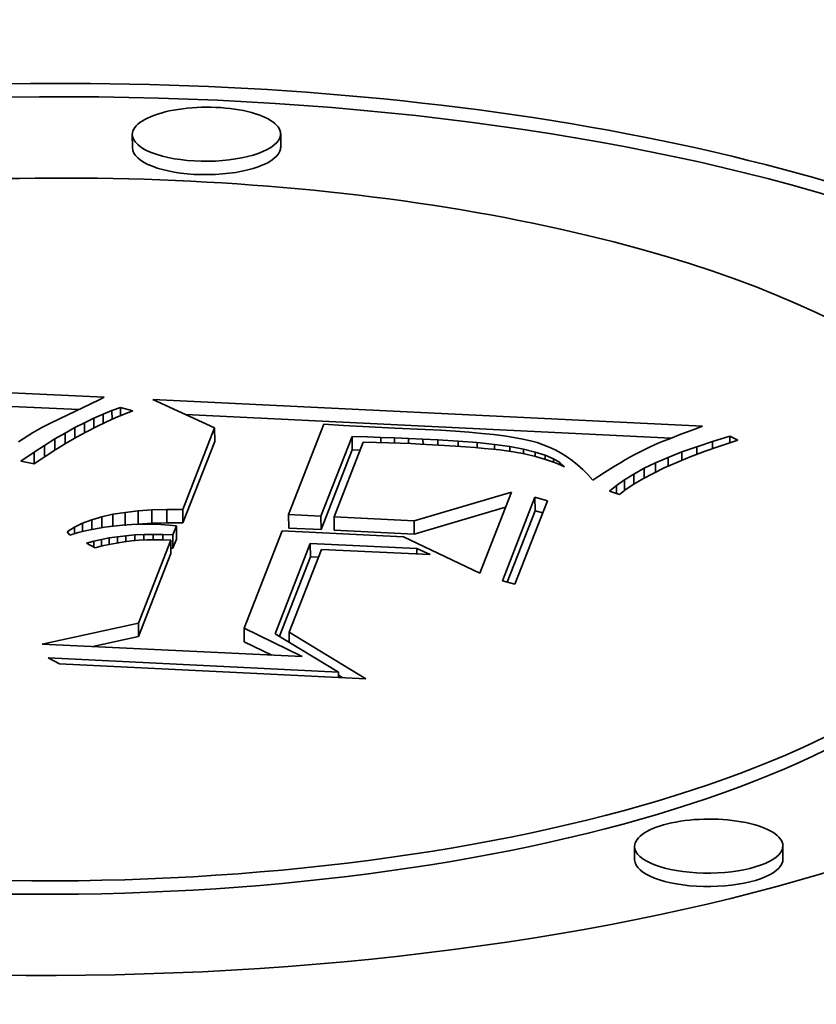
# Model space of a CAD drawing. Extents: x 0 to 10.8, y 0 to 8.3.
# Drawn here: x 8.6 to 8.6, y 3.6 to 3.8 of the extents above; entities that cross this region are included whole.
import ezdxf

# ---------------------------------------------------------------- set-up
doc = ezdxf.new("R2010")
doc.units = 0
doc.header["$MEASUREMENT"] = 0
doc.layers.get('0').update_dxf_attribs({"lineweight": 13})

msp = doc.modelspace()

# ---------------------------------------------------------------- linework, layer by layer
at = {"color": 7, "lineweight": 35, "ltscale": 4.07271e-05}
for p, q in [((8.56489, 3.74294), (8.56488, 3.74457)), ((8.58291, 3.74301), (8.58291, 3.74464)), ((8.57488, 3.7089), (8.57489, 3.70727)), ((8.59159, 3.70787), (8.5916, 3.70624)), ((8.61381, 3.70047), (8.61382, 3.69884)), ((8.56399, 3.69864), (8.56399, 3.69701)), ((8.56557, 3.69882), (8.56557, 3.69719)), ((8.56727, 3.69894), (8.56727, 3.69731)), ((8.56908, 3.69899), (8.56909, 3.69736)), ((8.57101, 3.69898), (8.57102, 3.69736)), ((8.58388, 3.69836), (8.58389, 3.69673)), ((8.5878, 3.69817), (8.58781, 3.69654)), ((8.57024, 3.69701), (8.57025, 3.69538)), ((8.58941, 3.69809), (8.58942, 3.69646)), ((8.59913, 3.69762), (8.59913, 3.69599)), ((8.56981, 3.69591), (8.56982, 3.69428)), ((8.56956, 3.69527), (8.56957, 3.69364)), ((8.58651, 3.69486), (8.58652, 3.69323)), ((8.56562, 3.68517), (8.56563, 3.68354)), ((8.57849, 3.68455), (8.57849, 3.68292)), ((8.62593, 3.6564), (8.62592, 3.65803)), ((8.64395, 3.65647), (8.64395, 3.6581))]:
    msp.add_line(p, q, dxfattribs=at)
at = {"color": 7, "lineweight": 35, "ltscale": 0.001931}
msp.add_line((8.48429, 3.71614), (8.56146, 3.71264), dxfattribs=at)
at = {"color": 7, "lineweight": 35, "ltscale": 0.001814}
msp.add_line((8.48589, 3.71444), (8.55839, 3.71115), dxfattribs=at)
at = {"color": 7, "lineweight": 35, "ltscale": 1.71984e-05}
msp.add_line((8.56146, 3.71264), (8.56085, 3.71232), dxfattribs=at)
at = {"color": 7, "lineweight": 35, "ltscale": 0.000161996}
msp.add_line((8.56085, 3.71232), (8.555, 3.70953), dxfattribs=at)
at = {"color": 7, "lineweight": 35, "ltscale": 2.78338e-05}
msp.add_line((8.5624, 3.711), (8.56346, 3.71137), dxfattribs=at)
at = {"color": 7, "lineweight": 35, "ltscale": 3.83601e-05}
msp.add_line((8.56346, 3.71137), (8.56493, 3.71096), dxfattribs=at)
at = {"color": 7, "lineweight": 35, "ltscale": 2.43451e-05}
msp.add_line((8.56346, 3.71137), (8.56346, 3.71039), dxfattribs=at)
at = {"color": 7, "lineweight": 35, "ltscale": 0.000206476}
msp.add_line((8.57488, 3.7089), (8.56738, 3.71235), dxfattribs=at)
at = {"color": 7, "lineweight": 35, "ltscale": 0.001671}
msp.add_line((8.56738, 3.71235), (8.63416, 3.7091), dxfattribs=at)
at = {"color": 7, "lineweight": 35, "ltscale": 3.02858e-05}
msp.add_line((8.56021, 3.71009), (8.56132, 3.71057), dxfattribs=at)
at = {"color": 7, "lineweight": 35, "ltscale": 2.90417e-05}
msp.add_line((8.56132, 3.71057), (8.5624, 3.711), dxfattribs=at)
at = {"color": 7, "lineweight": 35, "ltscale": 2.81338e-05}
msp.add_line((8.56132, 3.71057), (8.56133, 3.70945), dxfattribs=at)
at = {"color": 7, "lineweight": 35, "ltscale": 3.08226e-05}
msp.add_line((8.56278, 3.71011), (8.56165, 3.7096), dxfattribs=at)
at = {"color": 7, "lineweight": 35, "ltscale": 2.63586e-05}
msp.add_line((8.5624, 3.711), (8.56241, 3.70994), dxfattribs=at)
at = {"color": 7, "lineweight": 35, "ltscale": 2.95963e-05}
msp.add_line((8.56387, 3.71056), (8.56278, 3.71011), dxfattribs=at)
at = {"color": 7, "lineweight": 35, "ltscale": 2.84012e-05}
msp.add_line((8.56493, 3.71096), (8.56387, 3.71056), dxfattribs=at)
at = {"color": 7, "lineweight": 35, "ltscale": 0.001477}
msp.add_line((8.57134, 3.71053), (8.63035, 3.70766), dxfattribs=at)
at = {"color": 7, "lineweight": 35, "ltscale": 1.62293e-05}
msp.add_line((8.55387, 3.70894), (8.5533, 3.70862), dxfattribs=at)
at = {"color": 7, "lineweight": 35, "ltscale": 1.60549e-05}
msp.add_line((8.55443, 3.70924), (8.55387, 3.70894), dxfattribs=at)
at = {"color": 7, "lineweight": 35, "ltscale": 1.58943e-05}
msp.add_line((8.555, 3.70953), (8.55443, 3.70924), dxfattribs=at)
at = {"color": 7, "lineweight": 35, "ltscale": 3.42164e-05}
msp.add_line((8.55671, 3.70828), (8.5579, 3.70894), dxfattribs=at)
at = {"color": 7, "lineweight": 35, "ltscale": 3.28867e-05}
msp.add_line((8.5579, 3.70894), (8.55907, 3.70954), dxfattribs=at)
at = {"color": 7, "lineweight": 35, "ltscale": 3.21604e-05}
msp.add_line((8.5579, 3.70894), (8.55791, 3.70766), dxfattribs=at)
at = {"color": 7, "lineweight": 35, "ltscale": 3.15604e-05}
msp.add_line((8.55907, 3.70954), (8.56021, 3.71009), dxfattribs=at)
at = {"color": 7, "lineweight": 35, "ltscale": 3.10247e-05}
msp.add_line((8.55907, 3.70954), (8.55908, 3.7083), dxfattribs=at)
at = {"color": 7, "lineweight": 35, "ltscale": 3.33614e-05}
msp.add_line((8.5605, 3.70905), (8.55931, 3.70843), dxfattribs=at)
at = {"color": 7, "lineweight": 35, "ltscale": 2.96829e-05}
msp.add_line((8.56021, 3.71009), (8.56022, 3.7089), dxfattribs=at)
at = {"color": 7, "lineweight": 35, "ltscale": 3.21024e-05}
msp.add_line((8.56165, 3.7096), (8.5605, 3.70905), dxfattribs=at)
at = {"color": 7, "lineweight": 35, "ltscale": 0.000294999}
msp.add_line((8.58817, 3.70935), (8.58388, 3.69836), dxfattribs=at)
at = {"color": 7, "lineweight": 35, "ltscale": 5.93851e-05}
msp.add_line((8.59054, 3.70921), (8.58817, 3.70935), dxfattribs=at)
at = {"color": 7, "lineweight": 35, "ltscale": 0.000155992}
msp.add_line((8.59677, 3.70889), (8.59054, 3.70921), dxfattribs=at)
at = {"color": 7, "lineweight": 35, "ltscale": 2.45774e-05}
msp.add_line((8.63416, 3.7091), (8.63324, 3.70876), dxfattribs=at)
at = {"color": 7, "lineweight": 35, "ltscale": 1.67828e-05}
msp.add_line((8.55217, 3.70794), (8.55161, 3.70758), dxfattribs=at)
at = {"color": 7, "lineweight": 35, "ltscale": 1.65876e-05}
msp.add_line((8.55274, 3.70829), (8.55217, 3.70794), dxfattribs=at)
at = {"color": 7, "lineweight": 35, "ltscale": 1.63921e-05}
msp.add_line((8.5533, 3.70862), (8.55274, 3.70829), dxfattribs=at)
at = {"color": 7, "lineweight": 35, "ltscale": 3.55963e-05}
msp.add_line((8.55548, 3.70756), (8.55671, 3.70828), dxfattribs=at)
at = {"color": 7, "lineweight": 35, "ltscale": 3.30661e-05}
msp.add_line((8.55671, 3.70828), (8.55671, 3.70696), dxfattribs=at)
at = {"color": 7, "lineweight": 35, "ltscale": 3.60001e-05}
msp.add_line((8.55809, 3.70776), (8.55685, 3.70704), dxfattribs=at)
at = {"color": 7, "lineweight": 35, "ltscale": 3.46807e-05}
msp.add_line((8.55931, 3.70843), (8.55809, 3.70776), dxfattribs=at)
at = {"color": 7, "lineweight": 35, "ltscale": 0.000266003}
for p, q in [((8.57101, 3.69898), (8.57488, 3.7089)), ((8.57102, 3.69736), (8.57489, 3.70727))]:
    msp.add_line(p, q, dxfattribs=at)
at = {"color": 7, "lineweight": 35, "ltscale": 0.000260329}
for p, q in [((8.5878, 3.69817), (8.59159, 3.70787)), ((8.58781, 3.69654), (8.5916, 3.70624))]:
    msp.add_line(p, q, dxfattribs=at)
at = {"color": 7, "lineweight": 35, "ltscale": 4.69006e-05}
msp.add_line((8.59159, 3.70787), (8.59347, 3.7078), dxfattribs=at)
at = {"color": 7, "lineweight": 35, "ltscale": 4.06656e-05}
msp.add_line((8.59347, 3.7078), (8.59509, 3.70775), dxfattribs=at)
at = {"color": 7, "lineweight": 35, "ltscale": 4.16436e-05}
msp.add_line((8.59509, 3.70775), (8.59676, 3.70769), dxfattribs=at)
at = {"color": 7, "lineweight": 35, "ltscale": 1.60265e-05}
msp.add_line((8.59509, 3.70775), (8.59509, 3.70711), dxfattribs=at)
at = {"color": 7, "lineweight": 35, "ltscale": 9.19874e-05}
msp.add_line((8.60045, 3.70873), (8.59677, 3.70889), dxfattribs=at)
at = {"color": 7, "lineweight": 35, "ltscale": 4.77779e-05}
msp.add_line((8.60236, 3.70863), (8.60045, 3.70873), dxfattribs=at)
at = {"color": 7, "lineweight": 35, "ltscale": 4.47633e-05}
msp.add_line((8.60414, 3.70851), (8.60236, 3.70863), dxfattribs=at)
at = {"color": 7, "lineweight": 35, "ltscale": 4.17576e-05}
msp.add_line((8.60581, 3.70838), (8.60414, 3.70851), dxfattribs=at)
at = {"color": 7, "lineweight": 35, "ltscale": 3.87792e-05}
msp.add_line((8.60735, 3.70824), (8.60581, 3.70838), dxfattribs=at)
at = {"color": 7, "lineweight": 35, "ltscale": 3.57905e-05}
msp.add_line((8.60878, 3.70809), (8.60735, 3.70824), dxfattribs=at)
at = {"color": 7, "lineweight": 35, "ltscale": 3.28318e-05}
msp.add_line((8.61008, 3.70792), (8.60878, 3.70809), dxfattribs=at)
at = {"color": 7, "lineweight": 35, "ltscale": 2.9871e-05}
msp.add_line((8.61126, 3.70774), (8.61008, 3.70792), dxfattribs=at)
at = {"color": 7, "lineweight": 35, "ltscale": 2.69309e-05}
msp.add_line((8.61232, 3.70754), (8.61126, 3.70774), dxfattribs=at)
at = {"color": 7, "lineweight": 35, "ltscale": 1.91917e-05}
msp.add_line((8.63078, 3.70783), (8.63007, 3.70755), dxfattribs=at)
at = {"color": 7, "lineweight": 35, "ltscale": 2.05333e-05}
msp.add_line((8.63155, 3.70813), (8.63078, 3.70783), dxfattribs=at)
at = {"color": 7, "lineweight": 35, "ltscale": 2.18699e-05}
msp.add_line((8.63237, 3.70844), (8.63155, 3.70813), dxfattribs=at)
at = {"color": 7, "lineweight": 35, "ltscale": 2.32131e-05}
msp.add_line((8.63324, 3.70876), (8.63237, 3.70844), dxfattribs=at)
at = {"color": 7, "lineweight": 35, "ltscale": 5.42277e-05}
msp.add_line((8.63541, 3.70726), (8.63749, 3.70789), dxfattribs=at)
at = {"color": 7, "lineweight": 35, "ltscale": 2.7523e-05}
msp.add_line((8.63749, 3.70789), (8.63849, 3.70743), dxfattribs=at)
at = {"color": 7, "lineweight": 35, "ltscale": 1.97151e-05}
msp.add_line((8.63749, 3.70789), (8.63749, 3.7071), dxfattribs=at)
at = {"color": 7, "lineweight": 35, "ltscale": 1.69844e-05}
msp.add_line((8.55161, 3.70758), (8.55104, 3.7072), dxfattribs=at)
at = {"color": 7, "lineweight": 35, "ltscale": 3.83974e-05}
msp.add_line((8.55293, 3.70594), (8.55422, 3.70678), dxfattribs=at)
at = {"color": 7, "lineweight": 35, "ltscale": 3.70051e-05}
msp.add_line((8.55422, 3.70678), (8.55548, 3.70756), dxfattribs=at)
at = {"color": 7, "lineweight": 35, "ltscale": 3.43348e-05}
msp.add_line((8.55422, 3.70678), (8.55422, 3.70541), dxfattribs=at)
at = {"color": 7, "lineweight": 35, "ltscale": 3.38014e-05}
msp.add_line((8.55548, 3.70756), (8.55548, 3.70621), dxfattribs=at)
at = {"color": 7, "lineweight": 35, "ltscale": 3.73252e-05}
msp.add_line((8.55685, 3.70704), (8.55557, 3.70627), dxfattribs=at)
at = {"color": 7, "lineweight": 35, "ltscale": 0.000243309}
msp.add_line((8.59295, 3.70716), (8.58941, 3.69809), dxfattribs=at)
at = {"color": 7, "lineweight": 35, "ltscale": 4.02611e-05}
msp.add_line((8.59456, 3.70712), (8.59295, 3.70716), dxfattribs=at)
at = {"color": 7, "lineweight": 35, "ltscale": 3.74509e-05}
msp.add_line((8.59606, 3.70708), (8.59456, 3.70712), dxfattribs=at)
at = {"color": 7, "lineweight": 35, "ltscale": 3.46639e-05}
msp.add_line((8.59744, 3.70704), (8.59606, 3.70708), dxfattribs=at)
at = {"color": 7, "lineweight": 35, "ltscale": 4.26415e-05}
msp.add_line((8.59676, 3.70769), (8.59846, 3.70762), dxfattribs=at)
at = {"color": 7, "lineweight": 35, "ltscale": 1.5691e-05}
msp.add_line((8.59676, 3.70769), (8.59676, 3.70706), dxfattribs=at)
at = {"color": 7, "lineweight": 35, "ltscale": 3.18779e-05}
msp.add_line((8.59872, 3.70699), (8.59744, 3.70704), dxfattribs=at)
at = {"color": 7, "lineweight": 35, "ltscale": 4.36206e-05}
msp.add_line((8.59846, 3.70762), (8.6002, 3.70754), dxfattribs=at)
at = {"color": 7, "lineweight": 35, "ltscale": 1.54669e-05}
msp.add_line((8.59846, 3.70762), (8.59846, 3.707), dxfattribs=at)
at = {"color": 7, "lineweight": 35, "ltscale": 2.90962e-05}
msp.add_line((8.59988, 3.70694), (8.59872, 3.70699), dxfattribs=at)
at = {"color": 7, "lineweight": 35, "ltscale": 3.75965e-05}
msp.add_line((8.60138, 3.70686), (8.59988, 3.70694), dxfattribs=at)
at = {"color": 7, "lineweight": 35, "ltscale": 4.45974e-05}
msp.add_line((8.6002, 3.70754), (8.60199, 3.70746), dxfattribs=at)
at = {"color": 7, "lineweight": 35, "ltscale": 1.5508e-05}
msp.add_line((8.6002, 3.70754), (8.60021, 3.70692), dxfattribs=at)
at = {"color": 7, "lineweight": 35, "ltscale": 3.55434e-05}
msp.add_line((8.6028, 3.70678), (8.60138, 3.70686), dxfattribs=at)
at = {"color": 7, "lineweight": 35, "ltscale": 6.30143e-05}
msp.add_line((8.60199, 3.70746), (8.6045, 3.70731), dxfattribs=at)
at = {"color": 7, "lineweight": 35, "ltscale": 1.57797e-05}
msp.add_line((8.60199, 3.70746), (8.60199, 3.70683), dxfattribs=at)
at = {"color": 7, "lineweight": 35, "ltscale": 3.34495e-05}
msp.add_line((8.60414, 3.7067), (8.6028, 3.70678), dxfattribs=at)
at = {"color": 7, "lineweight": 35, "ltscale": 3.13743e-05}
msp.add_line((8.60539, 3.70661), (8.60414, 3.7067), dxfattribs=at)
at = {"color": 7, "lineweight": 35, "ltscale": 5.77039e-05}
msp.add_line((8.6045, 3.70731), (8.6068, 3.70712), dxfattribs=at)
at = {"color": 7, "lineweight": 35, "ltscale": 1.60141e-05}
msp.add_line((8.6045, 3.70731), (8.6045, 3.70667), dxfattribs=at)
at = {"color": 7, "lineweight": 35, "ltscale": 2.93061e-05}
msp.add_line((8.60656, 3.70652), (8.60539, 3.70661), dxfattribs=at)
at = {"color": 7, "lineweight": 35, "ltscale": 2.72377e-05}
msp.add_line((8.60764, 3.70642), (8.60656, 3.70652), dxfattribs=at)
at = {"color": 7, "lineweight": 35, "ltscale": 5.24299e-05}
msp.add_line((8.6068, 3.70712), (8.60889, 3.7069), dxfattribs=at)
at = {"color": 7, "lineweight": 35, "ltscale": 1.57414e-05}
msp.add_line((8.6068, 3.70712), (8.6068, 3.70649), dxfattribs=at)
at = {"color": 7, "lineweight": 35, "ltscale": 4.71601e-05}
msp.add_line((8.60889, 3.7069), (8.61075, 3.70663), dxfattribs=at)
at = {"color": 7, "lineweight": 35, "ltscale": 1.5085e-05}
msp.add_line((8.60889, 3.7069), (8.60889, 3.70629), dxfattribs=at)
at = {"color": 7, "lineweight": 35, "ltscale": 4.20237e-05}
msp.add_line((8.61075, 3.70663), (8.61241, 3.70632), dxfattribs=at)
at = {"color": 7, "lineweight": 35, "ltscale": 1.44079e-05}
msp.add_line((8.61075, 3.70663), (8.61076, 3.70605), dxfattribs=at)
at = {"color": 7, "lineweight": 35, "ltscale": 2.40386e-05}
msp.add_line((8.61326, 3.70733), (8.61232, 3.70754), dxfattribs=at)
at = {"color": 7, "lineweight": 35, "ltscale": 2.11686e-05}
msp.add_line((8.61408, 3.70711), (8.61326, 3.70733), dxfattribs=at)
at = {"color": 7, "lineweight": 35, "ltscale": 1.9735e-05}
msp.add_line((8.61482, 3.70686), (8.61408, 3.70711), dxfattribs=at)
at = {"color": 7, "lineweight": 35, "ltscale": 1.97554e-05}
msp.add_line((8.61556, 3.70657), (8.61482, 3.70686), dxfattribs=at)
at = {"color": 7, "lineweight": 35, "ltscale": 1.98685e-05}
msp.add_line((8.61627, 3.70622), (8.61556, 3.70657), dxfattribs=at)
at = {"color": 7, "lineweight": 35, "ltscale": 2.47986e-05}
msp.add_line((8.62774, 3.70656), (8.62684, 3.70613), dxfattribs=at)
at = {"color": 7, "lineweight": 35, "ltscale": 2.89981e-05}
msp.add_line((8.6288, 3.70703), (8.62774, 3.70656), dxfattribs=at)
at = {"color": 7, "lineweight": 35, "ltscale": 1.65242e-05}
msp.add_line((8.62941, 3.70728), (8.6288, 3.70703), dxfattribs=at)
at = {"color": 7, "lineweight": 35, "ltscale": 1.7837e-05}
msp.add_line((8.63007, 3.70755), (8.62941, 3.70728), dxfattribs=at)
at = {"color": 7, "lineweight": 35, "ltscale": 4.78695e-05}
msp.add_line((8.63167, 3.70598), (8.63347, 3.70662), dxfattribs=at)
at = {"color": 7, "lineweight": 35, "ltscale": 5.10344e-05}
msp.add_line((8.63347, 3.70662), (8.63541, 3.70726), dxfattribs=at)
at = {"color": 7, "lineweight": 35, "ltscale": 2.3712e-05}
msp.add_line((8.63347, 3.70662), (8.63348, 3.70568), dxfattribs=at)
at = {"color": 7, "lineweight": 35, "ltscale": 5.12972e-05}
msp.add_line((8.63641, 3.70674), (8.63448, 3.70606), dxfattribs=at)
at = {"color": 7, "lineweight": 35, "ltscale": 2.18379e-05}
msp.add_line((8.63541, 3.70726), (8.63541, 3.70639), dxfattribs=at)
at = {"color": 7, "lineweight": 35, "ltscale": 5.4697e-05}
msp.add_line((8.63849, 3.70743), (8.63641, 3.70674), dxfattribs=at)
at = {"color": 7, "lineweight": 35, "ltscale": 4.83685e-05}
msp.add_line((8.55134, 3.70485), (8.55293, 3.70594), dxfattribs=at)
at = {"color": 7, "lineweight": 35, "ltscale": 3.46561e-05}
msp.add_line((8.55293, 3.70594), (8.55294, 3.70456), dxfattribs=at)
at = {"color": 7, "lineweight": 35, "ltscale": 4.00625e-05}
msp.add_line((8.55427, 3.70544), (8.55293, 3.70455), dxfattribs=at)
at = {"color": 7, "lineweight": 35, "ltscale": 3.86961e-05}
msp.add_line((8.55557, 3.70627), (8.55427, 3.70544), dxfattribs=at)
at = {"color": 7, "lineweight": 35, "ltscale": 2.45716e-05}
msp.add_line((8.5916, 3.70624), (8.59258, 3.7062), dxfattribs=at)
at = {"color": 7, "lineweight": 35, "ltscale": 2.51523e-05}
msp.add_line((8.60864, 3.70632), (8.60764, 3.70642), dxfattribs=at)
at = {"color": 7, "lineweight": 35, "ltscale": 2.31105e-05}
msp.add_line((8.60956, 3.70622), (8.60864, 3.70632), dxfattribs=at)
at = {"color": 7, "lineweight": 35, "ltscale": 4.00142e-05}
msp.add_line((8.61115, 3.706), (8.60956, 3.70622), dxfattribs=at)
at = {"color": 7, "lineweight": 35, "ltscale": 3.52342e-05}
msp.add_line((8.61254, 3.70574), (8.61115, 3.706), dxfattribs=at)
at = {"color": 7, "lineweight": 35, "ltscale": 3.69159e-05}
msp.add_line((8.61241, 3.70632), (8.61384, 3.70597), dxfattribs=at)
at = {"color": 7, "lineweight": 35, "ltscale": 1.38312e-05}
msp.add_line((8.61241, 3.70632), (8.61241, 3.70577), dxfattribs=at)
at = {"color": 7, "lineweight": 35, "ltscale": 3.38986e-05}
msp.add_line((8.61386, 3.70543), (8.61254, 3.70574), dxfattribs=at)
at = {"color": 7, "lineweight": 35, "ltscale": 3.19708e-05}
msp.add_line((8.61384, 3.70597), (8.61506, 3.70558), dxfattribs=at)
at = {"color": 7, "lineweight": 35, "ltscale": 1.33652e-05}
msp.add_line((8.61384, 3.70597), (8.61384, 3.70544), dxfattribs=at)
at = {"color": 7, "lineweight": 35, "ltscale": 3.26513e-05}
msp.add_line((8.61511, 3.70507), (8.61386, 3.70543), dxfattribs=at)
at = {"color": 7, "lineweight": 35, "ltscale": 2.72634e-05}
msp.add_line((8.61506, 3.70558), (8.61606, 3.70515), dxfattribs=at)
at = {"color": 7, "lineweight": 35, "ltscale": 1.24746e-05}
msp.add_line((8.61506, 3.70558), (8.61506, 3.70508), dxfattribs=at)
at = {"color": 7, "lineweight": 35, "ltscale": 2.00111e-05}
msp.add_line((8.61698, 3.70584), (8.61627, 3.70622), dxfattribs=at)
at = {"color": 7, "lineweight": 35, "ltscale": 2.02839e-05}
msp.add_line((8.61766, 3.70541), (8.61698, 3.70584), dxfattribs=at)
at = {"color": 7, "lineweight": 35, "ltscale": 2.05634e-05}
msp.add_line((8.61833, 3.70493), (8.61766, 3.70541), dxfattribs=at)
at = {"color": 7, "lineweight": 35, "ltscale": 1.61084e-05}
msp.add_line((8.62534, 3.70533), (8.62478, 3.70501), dxfattribs=at)
at = {"color": 7, "lineweight": 35, "ltscale": 1.51373e-05}
msp.add_line((8.62587, 3.70562), (8.62534, 3.70533), dxfattribs=at)
at = {"color": 7, "lineweight": 35, "ltscale": 2.74349e-05}
msp.add_line((8.62684, 3.70613), (8.62587, 3.70562), dxfattribs=at)
at = {"color": 7, "lineweight": 35, "ltscale": 4.16785e-05}
msp.add_line((8.62847, 3.70466), (8.63, 3.70532), dxfattribs=at)
at = {"color": 7, "lineweight": 35, "ltscale": 4.47473e-05}
msp.add_line((8.63, 3.70532), (8.63167, 3.70598), dxfattribs=at)
at = {"color": 7, "lineweight": 35, "ltscale": 2.67978e-05}
msp.add_line((8.63, 3.70532), (8.63001, 3.70425), dxfattribs=at)
at = {"color": 7, "lineweight": 35, "ltscale": 4.45588e-05}
msp.add_line((8.63269, 3.70538), (8.63104, 3.70471), dxfattribs=at)
at = {"color": 7, "lineweight": 35, "ltscale": 2.53394e-05}
msp.add_line((8.63167, 3.70598), (8.63167, 3.70496), dxfattribs=at)
at = {"color": 7, "lineweight": 35, "ltscale": 4.79123e-05}
msp.add_line((8.63448, 3.70606), (8.63269, 3.70538), dxfattribs=at)
at = {"color": 7, "lineweight": 35, "ltscale": 4.0428e-05}
msp.add_line((8.55293, 3.70455), (8.55134, 3.70485), dxfattribs=at)
at = {"color": 7, "lineweight": 35, "ltscale": 3.15002e-05}
msp.add_line((8.6163, 3.70465), (8.61511, 3.70507), dxfattribs=at)
at = {"color": 7, "lineweight": 35, "ltscale": 2.29063e-05}
msp.add_line((8.61606, 3.70515), (8.61685, 3.70468), dxfattribs=at)
at = {"color": 7, "lineweight": 35, "ltscale": 1.0535e-05}
msp.add_line((8.61606, 3.70515), (8.61606, 3.70473), dxfattribs=at)
at = {"color": 7, "lineweight": 35, "ltscale": 3.04588e-05}
msp.add_line((8.61742, 3.70417), (8.6163, 3.70465), dxfattribs=at)
at = {"color": 7, "lineweight": 35, "ltscale": 1.91187e-05}
msp.add_line((8.61685, 3.70468), (8.61742, 3.70417), dxfattribs=at)
at = {"color": 7, "lineweight": 35, "ltscale": 6.71145e-06}
msp.add_line((8.61685, 3.70468), (8.61685, 3.70441), dxfattribs=at)
at = {"color": 7, "lineweight": 35, "ltscale": 2.09286e-05}
msp.add_line((8.61899, 3.70441), (8.61833, 3.70493), dxfattribs=at)
at = {"color": 7, "lineweight": 35, "ltscale": 2.13524e-05}
msp.add_line((8.61963, 3.70384), (8.61899, 3.70441), dxfattribs=at)
at = {"color": 7, "lineweight": 35, "ltscale": 1.89593e-05}
msp.add_line((8.62358, 3.70429), (8.62293, 3.70389), dxfattribs=at)
at = {"color": 7, "lineweight": 35, "ltscale": 1.80009e-05}
msp.add_line((8.6242, 3.70466), (8.62358, 3.70429), dxfattribs=at)
at = {"color": 7, "lineweight": 35, "ltscale": 1.70442e-05}
msp.add_line((8.62478, 3.70501), (8.6242, 3.70466), dxfattribs=at)
at = {"color": 7, "lineweight": 35, "ltscale": 3.86555e-05}
msp.add_line((8.62708, 3.70399), (8.62847, 3.70466), dxfattribs=at)
at = {"color": 7, "lineweight": 35, "ltscale": 2.81285e-05}
msp.add_line((8.62847, 3.70466), (8.62848, 3.70353), dxfattribs=at)
at = {"color": 7, "lineweight": 35, "ltscale": 4.1237e-05}
msp.add_line((8.63104, 3.70471), (8.62953, 3.70404), dxfattribs=at)
at = {"color": 7, "lineweight": 35, "ltscale": 2.18532e-05}
msp.add_line((8.62025, 3.70323), (8.61963, 3.70384), dxfattribs=at)
at = {"color": 7, "lineweight": 35, "ltscale": 2.2371e-05}
msp.add_line((8.62086, 3.70257), (8.62025, 3.70323), dxfattribs=at)
at = {"color": 7, "lineweight": 35, "ltscale": 2.06944e-05}
msp.add_line((8.62156, 3.70302), (8.62086, 3.70257), dxfattribs=at)
at = {"color": 7, "lineweight": 35, "ltscale": 2.08873e-05}
msp.add_line((8.62226, 3.70347), (8.62156, 3.70302), dxfattribs=at)
at = {"color": 7, "lineweight": 35, "ltscale": 1.99191e-05}
msp.add_line((8.62293, 3.70389), (8.62226, 3.70347), dxfattribs=at)
at = {"color": 7, "lineweight": 35, "ltscale": 3.28793e-05}
msp.add_line((8.62471, 3.70261), (8.62583, 3.7033), dxfattribs=at)
at = {"color": 7, "lineweight": 35, "ltscale": 3.57204e-05}
msp.add_line((8.62583, 3.7033), (8.62708, 3.70399), dxfattribs=at)
at = {"color": 7, "lineweight": 35, "ltscale": 3.08457e-05}
msp.add_line((8.62583, 3.7033), (8.62583, 3.70207), dxfattribs=at)
at = {"color": 7, "lineweight": 35, "ltscale": 3.47379e-05}
msp.add_line((8.62816, 3.70338), (8.62693, 3.70273), dxfattribs=at)
at = {"color": 7, "lineweight": 35, "ltscale": 2.94097e-05}
msp.add_line((8.62708, 3.70399), (8.62709, 3.70281), dxfattribs=at)
at = {"color": 7, "lineweight": 35, "ltscale": 3.79686e-05}
msp.add_line((8.62953, 3.70404), (8.62816, 3.70338), dxfattribs=at)
at = {"color": 7, "lineweight": 35, "ltscale": 2.75853e-05}
msp.add_line((8.62288, 3.7012), (8.62373, 3.70191), dxfattribs=at)
at = {"color": 7, "lineweight": 35, "ltscale": 3.01411e-05}
msp.add_line((8.62373, 3.70191), (8.62471, 3.70261), dxfattribs=at)
at = {"color": 7, "lineweight": 35, "ltscale": 2.45864e-05}
msp.add_line((8.62373, 3.70191), (8.62373, 3.70093), dxfattribs=at)
at = {"color": 7, "lineweight": 35, "ltscale": 3.30704e-05}
msp.add_line((8.62471, 3.70261), (8.62471, 3.70129), dxfattribs=at)
at = {"color": 7, "lineweight": 35, "ltscale": 2.85003e-05}
msp.add_line((8.62585, 3.70208), (8.62491, 3.70144), dxfattribs=at)
at = {"color": 7, "lineweight": 35, "ltscale": 3.15488e-05}
msp.add_line((8.62693, 3.70273), (8.62585, 3.70208), dxfattribs=at)
at = {"color": 7, "lineweight": 35, "ltscale": 0.000308524}
msp.add_line((8.59913, 3.69762), (8.61097, 3.70109), dxfattribs=at)
at = {"color": 7, "lineweight": 35, "ltscale": 0.000264114}
msp.add_line((8.61097, 3.70109), (8.60713, 3.69125), dxfattribs=at)
at = {"color": 7, "lineweight": 35, "ltscale": 3.21132e-05}
msp.add_line((8.6241, 3.70081), (8.62288, 3.7012), dxfattribs=at)
at = {"color": 7, "lineweight": 35, "ltscale": 2.55406e-05}
msp.add_line((8.62491, 3.70144), (8.6241, 3.70081), dxfattribs=at)
at = {"color": 7, "lineweight": 35, "ltscale": 0.000272305}
for p, q in [((8.60985, 3.69033), (8.61381, 3.70047)), ((8.61535, 3.70004), (8.61138, 3.68989))]:
    msp.add_line(p, q, dxfattribs=at)
at = {"color": 7, "lineweight": 35, "ltscale": 3.98859e-05}
for p, q in [((8.61381, 3.70047), (8.61535, 3.70004)), ((8.61138, 3.68989), (8.60985, 3.69033))]:
    msp.add_line(p, q, dxfattribs=at)
at = {"color": 7, "lineweight": 35, "ltscale": 3.44793e-05}
msp.add_line((8.56118, 3.6981), (8.56253, 3.6984), dxfattribs=at)
at = {"color": 7, "lineweight": 35, "ltscale": 3.70427e-05}
msp.add_line((8.56253, 3.6984), (8.56399, 3.69864), dxfattribs=at)
at = {"color": 7, "lineweight": 35, "ltscale": 3.58083e-05}
msp.add_line((8.56253, 3.6984), (8.56253, 3.69697), dxfattribs=at)
at = {"color": 7, "lineweight": 35, "ltscale": 3.9746e-05}
msp.add_line((8.56399, 3.69864), (8.56557, 3.69882), dxfattribs=at)
at = {"color": 7, "lineweight": 35, "ltscale": 4.25521e-05}
for p, q in [((8.56557, 3.69882), (8.56727, 3.69894)), ((8.56557, 3.69719), (8.56727, 3.69731))]:
    msp.add_line(p, q, dxfattribs=at)
at = {"color": 7, "lineweight": 35, "ltscale": 4.53713e-05}
for p, q in [((8.56727, 3.69894), (8.56908, 3.69899)), ((8.56727, 3.69731), (8.56909, 3.69736))]:
    msp.add_line(p, q, dxfattribs=at)
at = {"color": 7, "lineweight": 35, "ltscale": 4.83099e-05}
for p, q in [((8.56908, 3.69899), (8.57101, 3.69898)), ((8.56909, 3.69736), (8.57102, 3.69736))]:
    msp.add_line(p, q, dxfattribs=at)
at = {"color": 7, "lineweight": 35, "ltscale": 9.82393e-05}
for p, q in [((8.58388, 3.69836), (8.5878, 3.69817)), ((8.58389, 3.69673), (8.58781, 3.69654))]:
    msp.add_line(p, q, dxfattribs=at)
at = {"color": 7, "lineweight": 35, "ltscale": 0.000289631}
msp.add_line((8.59913, 3.69599), (8.61025, 3.69925), dxfattribs=at)
at = {"color": 7, "lineweight": 35, "ltscale": 0.000232971}
msp.add_line((8.61043, 3.69016), (8.61382, 3.69884), dxfattribs=at)
at = {"color": 7, "lineweight": 35, "ltscale": 2.48567e-05}
msp.add_line((8.61382, 3.69884), (8.61477, 3.69857), dxfattribs=at)
at = {"color": 7, "lineweight": 35, "ltscale": 2.76693e-05}
msp.add_line((8.55785, 3.69682), (8.55884, 3.69731), dxfattribs=at)
at = {"color": 7, "lineweight": 35, "ltscale": 2.97475e-05}
msp.add_line((8.55884, 3.69731), (8.55995, 3.69774), dxfattribs=at)
at = {"color": 7, "lineweight": 35, "ltscale": 2.51743e-05}
msp.add_line((8.55884, 3.69731), (8.55884, 3.6963), dxfattribs=at)
at = {"color": 7, "lineweight": 35, "ltscale": 3.20467e-05}
msp.add_line((8.55995, 3.69774), (8.56118, 3.6981), dxfattribs=at)
at = {"color": 7, "lineweight": 35, "ltscale": 2.95677e-05}
msp.add_line((8.55995, 3.69774), (8.55996, 3.69655), dxfattribs=at)
at = {"color": 7, "lineweight": 35, "ltscale": 3.30115e-05}
msp.add_line((8.56118, 3.6981), (8.56119, 3.69678), dxfattribs=at)
at = {"color": 7, "lineweight": 35, "ltscale": 2.76532e-05}
msp.add_line((8.56257, 3.69698), (8.56148, 3.69683), dxfattribs=at)
at = {"color": 7, "lineweight": 35, "ltscale": 2.8004e-05}
msp.add_line((8.56369, 3.69709), (8.56257, 3.69698), dxfattribs=at)
at = {"color": 7, "lineweight": 35, "ltscale": 2.83765e-05}
msp.add_line((8.56482, 3.69716), (8.56369, 3.69709), dxfattribs=at)
at = {"color": 7, "lineweight": 35, "ltscale": 2.8789e-05}
msp.add_line((8.56597, 3.69719), (8.56482, 3.69716), dxfattribs=at)
at = {"color": 7, "lineweight": 35, "ltscale": 3.50719e-06}
msp.add_line((8.56543, 3.69718), (8.56557, 3.69719), dxfattribs=at)
at = {"color": 7, "lineweight": 35, "ltscale": 2.92291e-05}
msp.add_line((8.56714, 3.69719), (8.56597, 3.69719), dxfattribs=at)
at = {"color": 7, "lineweight": 35, "ltscale": 2.97242e-05}
msp.add_line((8.56833, 3.69715), (8.56714, 3.69719), dxfattribs=at)
at = {"color": 7, "lineweight": 35, "ltscale": 2.42014e-05}
msp.add_line((8.5693, 3.69709), (8.56833, 3.69715), dxfattribs=at)
at = {"color": 7, "lineweight": 35, "ltscale": 2.37189e-05}
msp.add_line((8.57024, 3.69701), (8.5693, 3.69709), dxfattribs=at)
at = {"color": 7, "lineweight": 35, "ltscale": 2.96258e-05}
for p, q in [((8.56981, 3.69591), (8.57024, 3.69701)), ((8.56982, 3.69428), (8.57025, 3.69538))]:
    msp.add_line(p, q, dxfattribs=at)
at = {"color": 7, "lineweight": 35, "ltscale": 0.000243153}
for p, q in [((8.58941, 3.69809), (8.59913, 3.69762)), ((8.58942, 3.69646), (8.59913, 3.69599))]:
    msp.add_line(p, q, dxfattribs=at)
at = {"color": 7, "lineweight": 35, "ltscale": 2.5885e-05}
msp.add_line((8.55697, 3.69627), (8.55785, 3.69682), dxfattribs=at)
at = {"color": 7, "lineweight": 35, "ltscale": 1.25136e-05}
msp.add_line((8.55728, 3.69587), (8.55697, 3.69627), dxfattribs=at)
at = {"color": 7, "lineweight": 35, "ltscale": 2.66187e-05}
msp.add_line((8.5583, 3.69617), (8.55728, 3.69587), dxfattribs=at)
at = {"color": 7, "lineweight": 35, "ltscale": 1.95721e-05}
msp.add_line((8.55785, 3.69682), (8.55785, 3.69604), dxfattribs=at)
at = {"color": 7, "lineweight": 35, "ltscale": 2.68404e-05}
msp.add_line((8.55934, 3.69642), (8.5583, 3.69617), dxfattribs=at)
at = {"color": 7, "lineweight": 35, "ltscale": 2.70742e-05}
msp.add_line((8.5604, 3.69665), (8.55934, 3.69642), dxfattribs=at)
at = {"color": 7, "lineweight": 35, "ltscale": 2.73282e-05}
msp.add_line((8.56148, 3.69683), (8.5604, 3.69665), dxfattribs=at)
at = {"color": 7, "lineweight": 35, "ltscale": 2.59379e-05}
msp.add_line((8.56307, 3.69568), (8.5641, 3.6958), dxfattribs=at)
at = {"color": 7, "lineweight": 35, "ltscale": 2.67712e-05}
msp.add_line((8.5641, 3.6958), (8.56517, 3.69589), dxfattribs=at)
at = {"color": 7, "lineweight": 35, "ltscale": 1.8093e-05}
msp.add_line((8.5641, 3.6958), (8.5641, 3.69508), dxfattribs=at)
at = {"color": 7, "lineweight": 35, "ltscale": 2.76701e-05}
msp.add_line((8.56517, 3.69589), (8.56627, 3.69594), dxfattribs=at)
at = {"color": 7, "lineweight": 35, "ltscale": 1.74043e-05}
msp.add_line((8.56517, 3.69589), (8.56517, 3.69519), dxfattribs=at)
at = {"color": 7, "lineweight": 35, "ltscale": 2.85737e-05}
msp.add_line((8.56627, 3.69594), (8.56742, 3.69596), dxfattribs=at)
at = {"color": 7, "lineweight": 35, "ltscale": 1.6811e-05}
msp.add_line((8.56627, 3.69594), (8.56627, 3.69527), dxfattribs=at)
at = {"color": 7, "lineweight": 35, "ltscale": 2.94855e-05}
msp.add_line((8.56742, 3.69596), (8.56859, 3.69595), dxfattribs=at)
at = {"color": 7, "lineweight": 35, "ltscale": 1.63577e-05}
msp.add_line((8.56742, 3.69596), (8.56742, 3.69531), dxfattribs=at)
at = {"color": 7, "lineweight": 35, "ltscale": 3.04351e-05}
msp.add_line((8.56859, 3.69595), (8.56981, 3.69591), dxfattribs=at)
at = {"color": 7, "lineweight": 35, "ltscale": 1.61193e-05}
msp.add_line((8.56859, 3.69595), (8.5686, 3.69531), dxfattribs=at)
at = {"color": 7, "lineweight": 35, "ltscale": 0.000317693}
msp.add_line((8.58311, 3.69639), (8.57849, 3.68455), dxfattribs=at)
at = {"color": 7, "lineweight": 35, "ltscale": 0.000368749}
msp.add_line((8.59784, 3.69567), (8.58311, 3.69639), dxfattribs=at)
at = {"color": 7, "lineweight": 35, "ltscale": 2.29164e-05}
msp.add_line((8.55932, 3.69489), (8.5602, 3.69513), dxfattribs=at)
at = {"color": 7, "lineweight": 35, "ltscale": 2.92176e-05}
msp.add_line((8.56035, 3.69433), (8.55932, 3.69489), dxfattribs=at)
at = {"color": 7, "lineweight": 35, "ltscale": 2.36194e-05}
msp.add_line((8.5602, 3.69513), (8.56112, 3.69535), dxfattribs=at)
at = {"color": 7, "lineweight": 35, "ltscale": 1.80793e-05}
msp.add_line((8.5602, 3.69513), (8.5602, 3.69441), dxfattribs=at)
at = {"color": 7, "lineweight": 35, "ltscale": 2.22145e-05}
msp.add_line((8.56121, 3.69456), (8.56035, 3.69433), dxfattribs=at)
at = {"color": 7, "lineweight": 35, "ltscale": 2.43385e-05}
msp.add_line((8.56112, 3.69535), (8.56207, 3.69553), dxfattribs=at)
at = {"color": 7, "lineweight": 35, "ltscale": 2.04113e-05}
msp.add_line((8.56112, 3.69535), (8.56112, 3.69453), dxfattribs=at)
at = {"color": 7, "lineweight": 35, "ltscale": 2.23527e-05}
msp.add_line((8.56208, 3.69475), (8.56121, 3.69456), dxfattribs=at)
at = {"color": 7, "lineweight": 35, "ltscale": 2.51445e-05}
msp.add_line((8.56207, 3.69553), (8.56307, 3.69568), dxfattribs=at)
at = {"color": 7, "lineweight": 35, "ltscale": 1.96147e-05}
msp.add_line((8.56207, 3.69553), (8.56208, 3.69475), dxfattribs=at)
at = {"color": 7, "lineweight": 35, "ltscale": 2.25604e-05}
msp.add_line((8.56297, 3.69491), (8.56208, 3.69475), dxfattribs=at)
at = {"color": 7, "lineweight": 35, "ltscale": 2.27986e-05}
msp.add_line((8.56387, 3.69505), (8.56297, 3.69491), dxfattribs=at)
at = {"color": 7, "lineweight": 35, "ltscale": 1.88513e-05}
msp.add_line((8.56307, 3.69568), (8.56307, 3.69493), dxfattribs=at)
at = {"color": 7, "lineweight": 35, "ltscale": 2.30134e-05}
msp.add_line((8.56478, 3.69516), (8.56387, 3.69505), dxfattribs=at)
at = {"color": 7, "lineweight": 35, "ltscale": 2.32966e-05}
msp.add_line((8.56571, 3.69524), (8.56478, 3.69516), dxfattribs=at)
at = {"color": 7, "lineweight": 35, "ltscale": 0.000271047}
for p, q in [((8.56562, 3.68517), (8.56956, 3.69527)), ((8.56563, 3.68354), (8.56957, 3.69364))]:
    msp.add_line(p, q, dxfattribs=at)
at = {"color": 7, "lineweight": 35, "ltscale": 2.3607e-05}
msp.add_line((8.56665, 3.69529), (8.56571, 3.69524), dxfattribs=at)
at = {"color": 7, "lineweight": 35, "ltscale": 2.3914e-05}
msp.add_line((8.56761, 3.69531), (8.56665, 3.69529), dxfattribs=at)
at = {"color": 7, "lineweight": 35, "ltscale": 2.42428e-05}
msp.add_line((8.56858, 3.69531), (8.56761, 3.69531), dxfattribs=at)
at = {"color": 7, "lineweight": 35, "ltscale": 2.46176e-05}
msp.add_line((8.56956, 3.69527), (8.56858, 3.69531), dxfattribs=at)
at = {"color": 7, "lineweight": 35, "ltscale": 0.00029437}
msp.add_line((8.58223, 3.68389), (8.58651, 3.69486), dxfattribs=at)
at = {"color": 7, "lineweight": 35, "ltscale": 0.000323661}
msp.add_line((8.58651, 3.69486), (8.59944, 3.69423), dxfattribs=at)
at = {"color": 7, "lineweight": 35, "ltscale": 0.00025716}
msp.add_line((8.60713, 3.69125), (8.59784, 3.69567), dxfattribs=at)
at = {"color": 7, "lineweight": 35, "ltscale": 6.25635e-06}
msp.add_line((8.56957, 3.69429), (8.56982, 3.69428), dxfattribs=at)
at = {"color": 7, "lineweight": 35, "ltscale": 0.000269779}
msp.add_line((8.58787, 3.69414), (8.58395, 3.68409), dxfattribs=at)
at = {"color": 7, "lineweight": 35, "ltscale": 0.000330115}
msp.add_line((8.60106, 3.6935), (8.58787, 3.69414), dxfattribs=at)
at = {"color": 7, "lineweight": 35, "ltscale": 4.43253e-05}
msp.add_line((8.59944, 3.69423), (8.60106, 3.6935), dxfattribs=at)
at = {"color": 7, "lineweight": 35, "ltscale": 1.61588e-05}
for p, q in [((8.59944, 3.69423), (8.59944, 3.69358)), ((8.58992, 3.67923), (8.58992, 3.67858))]:
    msp.add_line(p, q, dxfattribs=at)
at = {"color": 7, "lineweight": 35, "ltscale": 0.000259096}
msp.add_line((8.58275, 3.68357), (8.58652, 3.69323), dxfattribs=at)
at = {"color": 7, "lineweight": 35, "ltscale": 2.44648e-05}
msp.add_line((8.58652, 3.69323), (8.58749, 3.69318), dxfattribs=at)
at = {"color": 7, "lineweight": 35, "ltscale": 0.000298803}
msp.add_line((8.55394, 3.68263), (8.56562, 3.68517), dxfattribs=at)
at = {"color": 7, "lineweight": 35, "ltscale": 0.00019611}
msp.add_line((8.57849, 3.68455), (8.58553, 3.6811), dxfattribs=at)
at = {"color": 7, "lineweight": 35, "ltscale": 0.000224697}
msp.add_line((8.58992, 3.67923), (8.58223, 3.68389), dxfattribs=at)
at = {"color": 7, "lineweight": 35, "ltscale": 0.000272832}
msp.add_line((8.58395, 3.68409), (8.59327, 3.67842), dxfattribs=at)
at = {"color": 7, "lineweight": 35, "ltscale": 3.11944e-05}
msp.add_line((8.58395, 3.68409), (8.58395, 3.68284), dxfattribs=at)
at = {"color": 7, "lineweight": 35, "ltscale": 0.000790649}
msp.add_line((8.58553, 3.6811), (8.55394, 3.68263), dxfattribs=at)
at = {"color": 7, "lineweight": 35, "ltscale": 0.000142363}
msp.add_line((8.56006, 3.68233), (8.56563, 3.68354), dxfattribs=at)
at = {"color": 7, "lineweight": 35, "ltscale": 9.34353e-05}
msp.add_line((8.57849, 3.68292), (8.58185, 3.68127), dxfattribs=at)
at = {"color": 7, "lineweight": 35, "ltscale": 3.83861e-05}
msp.add_line((8.55602, 3.68023), (8.55466, 3.68094), dxfattribs=at)
at = {"color": 7, "lineweight": 35, "ltscale": 0.000882434}
msp.add_line((8.55466, 3.68094), (8.58992, 3.67923), dxfattribs=at)
at = {"color": 7, "lineweight": 35, "ltscale": 0.000932369}
msp.add_line((8.59327, 3.67842), (8.55602, 3.68023), dxfattribs=at)
at = {"color": 7, "lineweight": 35, "ltscale": 1.31465e-05}
msp.add_line((8.58992, 3.67884), (8.59037, 3.67856), dxfattribs=at)
at = {"color": 7, "lineweight": 35, "ltscale": 0.03937}
for centre, major_axis, start_param, end_param in [((8.6477, 3.93367), (-0.96222, -0.00376), 6.283181, 7.996392), ((8.55514, 3.69656), (0.14871, 0.00058), 0, 3.141593), ((8.55514, 3.69493), (0.14871, 0.00058), 0.015016, 2.998605), ((8.57389, 3.7446), (0.00901, 0.00004), 0, 3.141593), ((8.57389, 3.7446), (0.00901, 0.00004), 3.141593, 6.140197), ((8.57389, 3.7446), (0.00901, 0.00004), 6.140197, 6.283185), ((8.5739, 3.74297), (0.00901, 0.00004), 3.141593, 6.140197), ((8.5739, 3.74297), (0.00901, 0.00004), 6.140197, 6.283185), ((8.55514, 3.69656), (0.11716, 0.00046), 0, 3.141593), ((8.55514, 3.69656), (0.14871, 0.00058), 3.141593, 6.140197), ((8.55514, 3.69656), (0.11716, 0.00046), 3.141593, 6.140197), ((8.55514, 3.69493), (0.11716, 0.00046), 3.141593, 6.140197), ((8.63493, 3.65807), (0.00901, 0.00004), 0, 3.141593), ((8.63493, 3.65807), (0.00901, 0.00004), 3.141593, 6.140197), ((8.63493, 3.65807), (0.00901, 0.00004), 6.140197, 6.283185), ((8.63494, 3.65644), (0.00901, 0.00004), 3.141593, 6.140197), ((8.63494, 3.65644), (0.00901, 0.00004), 6.140197, 6.283185)]:
    msp.add_ellipse(centre, major_axis=major_axis, ratio=0.364583, start_param=start_param, end_param=end_param, dxfattribs=at)

doc.saveas('drawing.dxf')
